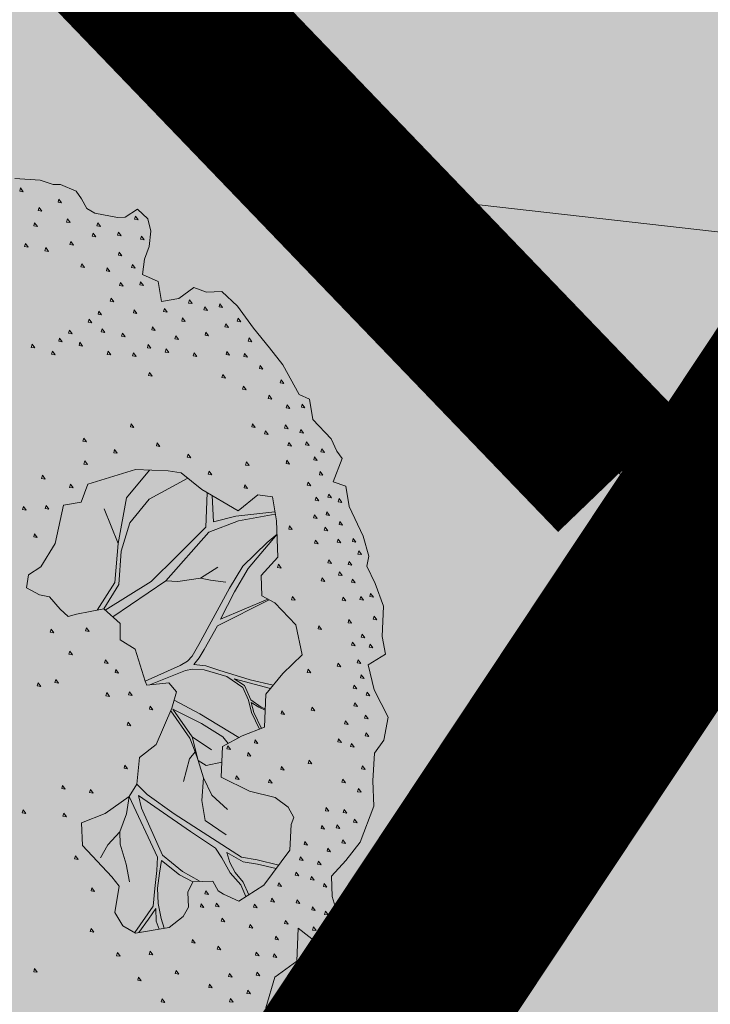
# Model space of a CAD drawing. Units: metres. Extents: x 657554 to 7161085, y 6474043 to 6535763.
# Drawn here: x 657732 to 657733, y 6474874 to 6474877 of the extents above; entities that cross this region are included whole.
import ezdxf

# ---------------------------------------------------------------- set-up
doc = ezdxf.new("R2010")
doc.units = ezdxf.units.M
doc.header["$LTSCALE"] = 0.5
doc.header["$MEASUREMENT"] = 0
for name, pattern in [('CENTER', [50.800000000000004, 31.75, -6.350000000000001, 6.350000000000001, -6.350000000000001]), ('DASHED', [19.049999999999997, 12.7, -6.349999999999999]), ('HIDDEN2', [4.762499999999999, 3.175, -1.5875])]:
    doc.linetypes.add(name, pattern=pattern)
doc.layers.add('DP_haljasala', color=7, linetype='Continuous', lineweight=0, true_color=0xd6ffad)
for name, color, linetype, lineweight in [('DP_hoonestus', 7, 'Continuous', 0), ('DP_hoonestus_2K', 7, 'Continuous', 0), ('DP_puu', 106, 'Continuous', 15)]:
    doc.layers.add(name, color=color, linetype=linetype, lineweight=lineweight)
for name, color, linetype in [('DP_tee', 7, 'Continuous'), ('plan parkla', 9, 'Continuous'), ('plan piire', 210, 'HIDDEN2')]:
    doc.layers.add(name, color=color, linetype=linetype)
doc.layers.add('OL_muruala', color=7, linetype='Continuous', true_color=0xd7ffad)

# ---------------------------------------------------------------- blocks, each defined once
blk = doc.blocks.new('ALBERO_TOP')
at = {"color": 0}
blk.add_line((1.470000000000002, 0.3800000000000026), (1.400000000000002, 0.3399999999999999), dxfattribs=at)
for points in [[(0.7300000000000004, 1.950000000000003), (0.8300000000000018, 1.940000000000001), (0.8800000000000026, 1.920000000000002), (0.9100000000000001, 1.920000000000002), (0.9700000000000024, 1.890000000000001), (0.990000000000002, 1.860000000000003), (1.010000000000002, 1.82), (1.040000000000003, 1.800000000000001), (1.130000000000003, 1.780000000000001), (1.16, 1.780000000000001), (1.210000000000001, 1.810000000000002), (1.25, 1.77), (1.260000000000002, 1.720000000000002), (1.25, 1.66), (1.23, 1.610000000000003), (1.220000000000002, 1.550000000000001), (1.280000000000001, 1.52), (1.290000000000003, 1.440000000000001), (1.359999999999999, 1.450000000000003), (1.420000000000002, 1.490000000000002), (1.470000000000002, 1.470000000000002), (1.530000000000001, 1.470000000000002), (1.59, 1.41), (1.650000000000002, 1.32), (1.710000000000001, 1.240000000000002), (1.760000000000002, 1.170000000000002), (1.82, 1.050000000000001), (1.859999999999999, 1.030000000000001), (1.870000000000001, 0.9500000000000028), (1.940000000000001, 0.870000000000001), (1.960000000000001, 0.8200000000000003), (1.98, 0.7900000000000027), (1.940000000000001, 0.7000000000000028), (1.990000000000002, 0.6799999999999997), (2, 0.6000000000000014), (2.050000000000001, 0.4800000000000004), (2.07, 0.4000000000000021), (2.060000000000002, 0.360000000000003), (2.09, 0.2900000000000027), (2.120000000000001, 0.2000000000000028), (2.109999999999999, 0.08000000000000185), (2.120000000000001, 0.01000000000000156), (2.050000000000001, -0.02999999999999758), (2.07, -0.129999999999999), (2.120000000000001, -0.2399999999999984), (2.100000000000001, -0.3299999999999983), (2.060000000000002, -0.379999999999999), (2.050000000000001, -0.4899999999999984), (2.050000000000001, -0.5899999999999981), (1.990000000000002, -0.7299999999999986), (1.93, -0.7999999999999989), (1.870000000000001, -0.8599999999999994), (1.870000000000001, -0.9399999999999995), (1.890000000000001, -1.02), (1.859999999999999, -1.079999999999998), (1.800000000000001, -1.119999999999999), (1.73, -1.059999999999999), (1.720000000000002, -1.19), (1.630000000000003, -1.249999999999998), (1.59, -1.369999999999999)], [(0.7510000000000012, 1.912000000000003), (0.7469999999999999, 1.900000000000002), (0.7609999999999992, 1.897000000000002), (0.7510000000000012, 1.912000000000003)], [(0.8210000000000015, 1.832000000000001), (0.8170000000000002, 1.82), (0.8309999999999995, 1.817), (0.8210000000000015, 1.832000000000001)], [(0.9009999999999998, 1.862000000000002), (0.8969999999999985, 1.850000000000001), (0.9110000000000014, 1.847000000000001), (0.9009999999999998, 1.862000000000002)], [(0.8009999999999984, 1.772000000000002), (0.7970000000000006, 1.760000000000002), (0.8109999999999999, 1.757000000000001), (0.8009999999999984, 1.772000000000002)], [(0.9310000000000009, 1.782), (0.9269999999999996, 1.77), (0.940999999999999, 1.767000000000003), (0.9310000000000009, 1.782)], [(1.050999999999998, 1.762), (1.047000000000001, 1.75), (1.061, 1.747000000000003), (1.050999999999998, 1.762)], [(1.201000000000001, 1.782), (1.196999999999999, 1.77), (1.210999999999999, 1.767000000000003), (1.201000000000001, 1.782)], [(1.030999999999999, 1.722000000000001), (1.026999999999997, 1.710000000000001), (1.041, 1.707000000000001), (1.030999999999999, 1.722000000000001)], [(1.131, 1.722000000000001), (1.126999999999999, 1.710000000000001), (1.141000000000002, 1.707000000000001), (1.131, 1.722000000000001)], [(0.7609999999999992, 1.692), (0.7569999999999979, 1.68), (0.7710000000000008, 1.677000000000003), (0.7609999999999992, 1.692)], [(0.940999999999999, 1.692), (0.9369999999999976, 1.68), (0.9510000000000005, 1.677000000000003), (0.940999999999999, 1.692)], [(1.221, 1.702000000000002), (1.216999999999999, 1.690000000000001), (1.231000000000002, 1.687000000000001), (1.221, 1.702000000000002)], [(0.8410000000000011, 1.672000000000001), (0.8369999999999997, 1.66), (0.8509999999999991, 1.657), (0.8410000000000011, 1.672000000000001)], [(1.131, 1.642000000000003), (1.126999999999999, 1.630000000000003), (1.141000000000002, 1.627000000000002), (1.131, 1.642000000000003)], [(0.9810000000000016, 1.602), (0.9770000000000003, 1.59), (0.9909999999999997, 1.587000000000003), (0.9810000000000016, 1.602)], [(1.081, 1.582000000000001), (1.076999999999998, 1.57), (1.091000000000001, 1.567), (1.081, 1.582000000000001)], [(1.181000000000001, 1.592000000000002), (1.177, 1.580000000000002), (1.190999999999999, 1.577000000000002), (1.181000000000001, 1.592000000000002)], [(1.131, 1.522000000000002), (1.126999999999999, 1.510000000000002), (1.141000000000002, 1.507000000000001), (1.131, 1.522000000000002)], [(1.210999999999999, 1.522000000000002), (1.207000000000001, 1.510000000000002), (1.221, 1.507000000000001), (1.210999999999999, 1.522000000000002)], [(1.091000000000001, 1.462000000000003), (1.087, 1.450000000000003), (1.100999999999999, 1.447000000000003), (1.091000000000001, 1.462000000000003)], [(1.041, 1.412000000000003), (1.036999999999999, 1.400000000000002), (1.050999999999998, 1.397000000000002), (1.041, 1.412000000000003)], [(1.181000000000001, 1.412000000000003), (1.177, 1.400000000000002), (1.190999999999999, 1.397000000000002), (1.181000000000001, 1.412000000000003)], [(1.300999999999998, 1.412000000000003), (1.297000000000001, 1.400000000000002), (1.311, 1.397000000000002), (1.300999999999998, 1.412000000000003)], [(1.401, 1.442), (1.396999999999998, 1.43), (1.411000000000001, 1.427000000000003), (1.401, 1.442)], [(1.460999999999999, 1.412000000000003), (1.457000000000001, 1.400000000000002), (1.471, 1.397000000000002), (1.460999999999999, 1.412000000000003)], [(1.521000000000001, 1.422000000000001), (1.516999999999999, 1.41), (1.530999999999999, 1.407), (1.521000000000001, 1.422000000000001)], [(1.001000000000001, 1.382000000000001), (0.9969999999999999, 1.370000000000001), (1.010999999999999, 1.367000000000001), (1.001000000000001, 1.382000000000001)], [(1.370999999999999, 1.372000000000003), (1.367000000000001, 1.360000000000003), (1.381, 1.357000000000003), (1.370999999999999, 1.372000000000003)], [(0.9209999999999994, 1.342000000000002), (0.916999999999998, 1.330000000000002), (0.9310000000000009, 1.327000000000002), (0.9209999999999994, 1.342000000000002)], [(1.050999999999998, 1.342000000000002), (1.047000000000001, 1.330000000000002), (1.061, 1.327000000000002), (1.050999999999998, 1.342000000000002)], [(1.251000000000001, 1.342000000000002), (1.247, 1.330000000000002), (1.260999999999999, 1.327000000000002), (1.251000000000001, 1.342000000000002)], [(1.541, 1.342000000000002), (1.536999999999999, 1.330000000000002), (1.550999999999998, 1.327000000000002), (1.541, 1.342000000000002)], [(1.591000000000001, 1.362000000000002), (1.587, 1.350000000000001), (1.600999999999999, 1.347000000000001), (1.591000000000001, 1.362000000000002)], [(0.7710000000000008, 1.292000000000002), (0.7669999999999995, 1.280000000000001), (0.7809999999999988, 1.277000000000001), (0.7710000000000008, 1.292000000000002)], [(0.8810000000000002, 1.312000000000001), (0.8769999999999989, 1.300000000000001), (0.8910000000000018, 1.297000000000001), (0.8810000000000002, 1.312000000000001)], [(0.9609999999999985, 1.292000000000002), (0.9570000000000007, 1.280000000000001), (0.9710000000000001, 1.277000000000001), (0.9609999999999985, 1.292000000000002)], [(1.131, 1.322000000000003), (1.126999999999999, 1.310000000000002), (1.141000000000002, 1.307000000000002), (1.131, 1.322000000000003)], [(1.341000000000001, 1.302000000000003), (1.337, 1.290000000000003), (1.350999999999999, 1.287000000000003), (1.341000000000001, 1.302000000000003)], [(1.460999999999999, 1.312000000000001), (1.457000000000001, 1.300000000000001), (1.471, 1.297000000000001), (1.460999999999999, 1.312000000000001)], [(0.8509999999999991, 1.262), (0.8469999999999978, 1.25), (0.8610000000000007, 1.247000000000003), (0.8509999999999991, 1.262)], [(1.071000000000002, 1.252000000000002), (1.067, 1.240000000000002), (1.081, 1.237000000000002), (1.071000000000002, 1.252000000000002)], [(1.231000000000002, 1.272000000000002), (1.227, 1.260000000000002), (1.241, 1.257000000000001), (1.231000000000002, 1.272000000000002)], [(1.300999999999998, 1.252000000000002), (1.297000000000001, 1.240000000000002), (1.311, 1.237000000000002), (1.300999999999998, 1.252000000000002)], [(1.631, 1.282), (1.626999999999999, 1.27), (1.641000000000002, 1.267000000000003), (1.631, 1.282)], [(1.170999999999999, 1.242000000000001), (1.166999999999998, 1.23), (1.181000000000001, 1.227), (1.170999999999999, 1.242000000000001)], [(1.411000000000001, 1.232000000000003), (1.407, 1.220000000000002), (1.420999999999999, 1.217000000000002), (1.411000000000001, 1.232000000000003)], [(1.541, 1.232000000000003), (1.536999999999999, 1.220000000000002), (1.550999999999998, 1.217000000000002), (1.541, 1.232000000000003)], [(1.611000000000001, 1.222000000000001), (1.606999999999999, 1.210000000000001), (1.620999999999999, 1.207000000000001), (1.611000000000001, 1.222000000000001)], [(1.670999999999999, 1.172000000000001), (1.666999999999998, 1.16), (1.681000000000001, 1.157), (1.670999999999999, 1.172000000000001)], [(1.231000000000002, 1.162000000000003), (1.227, 1.150000000000002), (1.241, 1.147000000000002), (1.231000000000002, 1.162000000000003)], [(1.521000000000001, 1.142000000000003), (1.516999999999999, 1.130000000000003), (1.530999999999999, 1.127000000000002), (1.521000000000001, 1.142000000000003)], [(1.600999999999999, 1.092000000000002), (1.596999999999998, 1.080000000000002), (1.611000000000001, 1.077000000000002), (1.600999999999999, 1.092000000000002)], [(1.751000000000001, 1.112000000000002), (1.747, 1.100000000000001), (1.760999999999999, 1.097000000000001), (1.751000000000001, 1.112000000000002)], [(1.701000000000001, 1.052000000000003), (1.696999999999999, 1.040000000000003), (1.710999999999999, 1.037000000000003), (1.701000000000001, 1.052000000000003)], [(1.771000000000001, 1.012), (1.766999999999999, 1), (1.780999999999999, 0.9970000000000034), (1.771000000000001, 1.012)], [(1.831, 1.012), (1.826999999999998, 1), (1.841000000000001, 0.9970000000000034), (1.831, 1.012)], [(1.151, 0.9620000000000033), (1.146999999999998, 0.9500000000000028), (1.161000000000001, 0.9470000000000027), (1.151, 0.9620000000000033)], [(1.631, 0.9420000000000002), (1.626999999999999, 0.9299999999999997), (1.641000000000002, 0.9270000000000032), (1.631, 0.9420000000000002)], [(0.9609999999999985, 0.9120000000000026), (0.9570000000000007, 0.9000000000000021), (0.9710000000000001, 0.897000000000002), (0.9609999999999985, 0.9120000000000026)], [(1.681000000000001, 0.9120000000000026), (1.677, 0.9000000000000021), (1.690999999999999, 0.897000000000002), (1.681000000000001, 0.9120000000000026)], [(1.760999999999999, 0.9320000000000022), (1.756999999999998, 0.9200000000000017), (1.771000000000001, 0.9170000000000016), (1.760999999999999, 0.9320000000000022)], [(1.821000000000002, 0.9120000000000026), (1.817, 0.9000000000000021), (1.831, 0.897000000000002), (1.821000000000002, 0.9120000000000026)], [(1.081, 0.8620000000000019), (1.076999999999998, 0.8500000000000014), (1.091000000000001, 0.8470000000000013), (1.081, 0.8620000000000019)], [(1.251000000000001, 0.8820000000000014), (1.247, 0.870000000000001), (1.260999999999999, 0.8670000000000009), (1.251000000000001, 0.8820000000000014)], [(1.771000000000001, 0.8620000000000019), (1.766999999999999, 0.8500000000000014), (1.780999999999999, 0.8470000000000013), (1.771000000000001, 0.8620000000000019)], [(1.841000000000001, 0.8620000000000019), (1.837, 0.8500000000000014), (1.850999999999999, 0.8470000000000013), (1.841000000000001, 0.8620000000000019)], [(0.9609999999999985, 0.8220000000000027), (0.9570000000000007, 0.8100000000000023), (0.9710000000000001, 0.8070000000000022), (0.9609999999999985, 0.8220000000000027)], [(1.370999999999999, 0.8320000000000007), (1.367000000000001, 0.8200000000000003), (1.381, 0.8170000000000002), (1.370999999999999, 0.8320000000000007)], [(1.901, 0.8320000000000007), (1.896999999999998, 0.8200000000000003), (1.911000000000001, 0.8170000000000002), (1.901, 0.8320000000000007)], [(0.870000000000001, 0.6500000000000021), (0.8300000000000018, 0.5), (0.7699999999999996, 0.4100000000000001), (0.7200000000000024, 0.3800000000000026), (0.7100000000000009, 0.3300000000000018), (0.7600000000000016, 0.3000000000000007), (0.8000000000000007, 0.2900000000000027), (0.8399999999999999, 0.240000000000002), (0.870000000000001, 0.2100000000000009), (0.9033000000000015, 0.2177000000000007), (1.0121, 0.2340000000000018), (1.075100000000003, 0.174000000000003), (1.072300000000002, 0.1086000000000027), (1.130000000000003, 0.07000000000000028), (1.164100000000001, -0.0583999999999989), (1.170500000000001, -0.07419999999999938), (1.2578, -0.06869999999999798), (1.2866, -0.105299999999998), (1.266000000000002, -0.1695999999999991), (1.198000000000004, -0.3106999999999989), (1.130000000000003, -0.3599999999999994), (1.1157, -0.4653999999999989), (1.083300000000001, -0.5129999999999981), (0.9851000000000028, -0.575999999999997), (0.8896000000000015, -0.6086999999999989), (0.8900000000000006, -0.6986999999999988), (1.0014, -0.8268999999999984), (1.028700000000001, -0.8650999999999982), (1.006900000000002, -0.9686999999999983), (1.036899999999999, -1.023299999999999), (1.085999999999999, -1.053299999999998), (1.2196, -1.036899999999999), (1.276900000000001, -0.9959999999999987), (1.300000000000001, -0.9599999999999991), (1.300000000000001, -0.8999999999999986), (1.320500000000003, -0.8595999999999986), (1.400000000000002, -0.8599999999999994), (1.420000000000002, -0.8999999999999986), (1.4405, -0.9141999999999992), (1.500500000000002, -0.9441999999999986), (1.601400000000002, -0.8841999999999981), (1.7105, -0.7504999999999988), (1.718700000000002, -0.6495999999999995), (1.730700000000002, -0.621299999999998), (1.710000000000001, -0.5799999999999983), (1.66, -0.5399999999999991), (1.560000000000002, -0.509999999999998), (1.449999999999999, -0.4499999999999993), (1.460000000000001, -0.3299999999999983), (1.540000000000003, -0.2899999999999991), (1.630000000000003, -0.259999999999998), (1.640000000000001, -0.129999999999999), (1.710000000000001, -0.04999999999999716), (1.790000000000003, 0.01999999999999957), (1.77, 0.1400000000000006), (1.690000000000001, 0.2300000000000004), (1.640000000000001, 0.2600000000000016), (1.640000000000001, 0.3399999999999999), (1.710000000000001, 0.4100000000000001), (1.710000000000001, 0.554000000000002), (1.697500000000002, 0.6504000000000012), (1.640000000000001, 0.6600000000000001), (1.560000000000002, 0.6000000000000014), (1.420000000000002, 0.6900000000000013), (1.34, 0.7600000000000016), (1.290000000000003, 0.7699999999999996), (1.16, 0.7800000000000011), (0.9700000000000024, 0.7300000000000004), (0.9400000000000013, 0.6600000000000001), (0.870000000000001, 0.6500000000000021)], [(1.600999999999999, 0.7920000000000016), (1.596999999999998, 0.7800000000000011), (1.611000000000001, 0.777000000000001), (1.600999999999999, 0.7920000000000016)], [(1.760999999999999, 0.7920000000000016), (1.756999999999998, 0.7800000000000011), (1.771000000000001, 0.777000000000001), (1.760999999999999, 0.7920000000000016)], [(1.870999999999999, 0.8020000000000032), (1.867000000000001, 0.7900000000000027), (1.881, 0.7870000000000026), (1.870999999999999, 0.8020000000000032)], [(0.7910000000000004, 0.772000000000002), (0.786999999999999, 0.7600000000000016), (0.8009999999999984, 0.7570000000000014), (0.7910000000000004, 0.772000000000002)], [(1.216100000000001, 0.7757000000000005), (1.120000000000001, 0.6700000000000017), (1.080000000000002, 0.490000000000002)], [(1.451000000000001, 0.7620000000000005), (1.446999999999999, 0.75), (1.460999999999999, 0.7470000000000034), (1.451000000000001, 0.7620000000000005)], [(1.891000000000002, 0.7420000000000009), (1.887, 0.7300000000000004), (1.901, 0.7270000000000003), (1.891000000000002, 0.7420000000000009)], [(0.9009999999999998, 0.7320000000000029), (0.8969999999999985, 0.7200000000000024), (0.9110000000000014, 0.7170000000000023), (0.9009999999999998, 0.7320000000000029)], [(1.0121, 0.2340000000000018), (1.075500000000002, 0.3283000000000023), (1.09, 0.4600000000000009), (1.130000000000003, 0.5700000000000003), (1.210000000000001, 0.6600000000000001), (1.365500000000001, 0.7377000000000002)], [(1.591000000000001, 0.7020000000000017), (1.587, 0.6900000000000013), (1.600999999999999, 0.6870000000000012), (1.591000000000001, 0.7020000000000017)], [(1.841000000000001, 0.7020000000000017), (1.837, 0.6900000000000013), (1.850999999999999, 0.6870000000000012), (1.841000000000001, 0.7020000000000017)], [(1.4405, 0.6768000000000001), (1.43, 0.5400000000000027), (1.310000000000002, 0.4299999999999997), (1.2043, 0.3351000000000006), (1.017200000000003, 0.2291000000000025)], [(1.705300000000001, 0.5904000000000025), (1.550000000000001, 0.5800000000000018), (1.460000000000001, 0.5600000000000023), (1.460000000000001, 0.6643000000000008)], [(0.7109999999999985, 0.652000000000001), (0.7070000000000007, 0.6400000000000006), (0.7210000000000001, 0.6370000000000005), (0.7109999999999985, 0.652000000000001)], [(0.8009999999999984, 0.652000000000001), (0.7970000000000006, 0.6400000000000006), (0.8109999999999999, 0.6370000000000005), (0.8009999999999984, 0.652000000000001)], [(1.030000000000001, 0.6300000000000026), (1.080000000000002, 0.490000000000002), (1.060100000000002, 0.3360000000000021), (0.9863, 0.2301000000000002)], [(1.870999999999999, 0.642000000000003), (1.867000000000001, 0.6300000000000026), (1.881, 0.6270000000000024), (1.870999999999999, 0.642000000000003)], [(1.920999999999999, 0.652000000000001), (1.916999999999998, 0.6400000000000006), (1.931000000000001, 0.6370000000000005), (1.920999999999999, 0.652000000000001)], [(1.960999999999999, 0.6320000000000014), (1.957000000000001, 0.620000000000001), (1.971, 0.6170000000000009), (1.960999999999999, 0.6320000000000014)], [(1.046600000000002, 0.2012), (1.261900000000001, 0.3348000000000013), (1.440000000000001, 0.5199999999999996), (1.560000000000002, 0.5600000000000023), (1.706500000000002, 0.5808999999999997)], [(1.861000000000001, 0.5720000000000027), (1.856999999999999, 0.5600000000000023), (1.870999999999999, 0.5570000000000022), (1.861000000000001, 0.5720000000000027)], [(1.911000000000001, 0.5820000000000007), (1.907, 0.5700000000000003), (1.920999999999999, 0.5670000000000002), (1.911000000000001, 0.5820000000000007)], [(0.7510000000000012, 0.5420000000000016), (0.7469999999999999, 0.5300000000000011), (0.7609999999999992, 0.527000000000001), (0.7510000000000012, 0.5420000000000016)], [(1.760999999999999, 0.532), (1.756999999999998, 0.5199999999999996), (1.771000000000001, 0.517000000000003), (1.760999999999999, 0.532)], [(1.901, 0.522000000000002), (1.896999999999998, 0.5100000000000016), (1.911000000000001, 0.5070000000000014), (1.901, 0.522000000000002)], [(1.960999999999999, 0.5420000000000016), (1.957000000000001, 0.5300000000000011), (1.971, 0.527000000000001), (1.960999999999999, 0.5420000000000016)], [(1.710000000000001, 0.5020000000000024), (1.670000000000002, 0.4700000000000024), (1.57, 0.3800000000000026), (1.513000000000002, 0.2957000000000001), (1.383100000000002, 0.0777000000000001), (1.3551, 0.03320000000000078), (1.335800000000003, 0.01389999999999958), (1.305199999999999, -0.00269999999999726), (1.164100000000001, -0.0583999999999989)], [(1.662600000000001, 0.2465000000000011), (1.472799999999999, 0.174000000000003), (1.532800000000002, 0.2805), (1.59, 0.370000000000001), (1.710000000000001, 0.5020000000000024)], [(1.861000000000001, 0.4720000000000013), (1.856999999999999, 0.4600000000000009), (1.870999999999999, 0.4570000000000007), (1.861000000000001, 0.4720000000000013)], [(1.951000000000001, 0.4720000000000013), (1.946999999999999, 0.4600000000000009), (1.960999999999999, 0.4570000000000007), (1.951000000000001, 0.4720000000000013)], [(2.010999999999999, 0.4720000000000013), (2.006999999999998, 0.4600000000000009), (2.021000000000001, 0.4570000000000007), (2.010999999999999, 0.4720000000000013)], [(1.911000000000001, 0.392000000000003), (1.907, 0.3800000000000026), (1.920999999999999, 0.3770000000000024), (1.911000000000001, 0.392000000000003)], [(2.030999999999999, 0.4220000000000006), (2.026999999999997, 0.4100000000000001), (2.041, 0.407), (2.030999999999999, 0.4220000000000006)], [(1.710999999999999, 0.3820000000000014), (1.707000000000001, 0.370000000000001), (1.721, 0.3670000000000009), (1.710999999999999, 0.3820000000000014)], [(1.991, 0.3820000000000014), (1.986999999999998, 0.370000000000001), (2.001000000000001, 0.3670000000000009), (1.991, 0.3820000000000014)], [(1.5, 0.3200000000000003), (1.440000000000001, 0.3300000000000018), (1.400000000000002, 0.3399999999999999), (1.310000000000002, 0.3300000000000018), (1.261900000000001, 0.3348000000000013)], [(1.881, 0.3220000000000027), (1.876999999999999, 0.3100000000000023), (1.891000000000002, 0.3070000000000022), (1.881, 0.3220000000000027)], [(1.951000000000001, 0.3420000000000023), (1.946999999999999, 0.3300000000000018), (1.960999999999999, 0.3270000000000017), (1.951000000000001, 0.3420000000000023)], [(2.001000000000001, 0.3120000000000012), (1.997, 0.3000000000000007), (2.010999999999999, 0.2970000000000006), (2.001000000000001, 0.3120000000000012)], [(1.6706, -0.09499999999999886), (1.580000000000002, -0.06999999999999851), (1.4573, -0.0265999999999984), (1.4072, -0.007299999999997198), (1.359999999999999, 0), (1.382100000000001, 0.02550000000000097), (1.403200000000002, 0.05760000000000076), (1.459300000000002, 0.1489000000000011), (1.668000000000003, 0.2432000000000016)], [(1.760999999999999, 0.2520000000000024), (1.756999999999998, 0.240000000000002), (1.771000000000001, 0.2370000000000019), (1.760999999999999, 0.2520000000000024)], [(1.960999999999999, 0.2420000000000009), (1.957000000000001, 0.2300000000000004), (1.971, 0.2270000000000003), (1.960999999999999, 0.2420000000000009)], [(2.030999999999999, 0.2420000000000009), (2.026999999999997, 0.2300000000000004), (2.041, 0.2270000000000003), (2.030999999999999, 0.2420000000000009)], [(2.071000000000002, 0.2520000000000024), (2.067, 0.240000000000002), (2.081, 0.2370000000000019), (2.071000000000002, 0.2520000000000024)], [(0.8009999999999984, 0.1620000000000026), (0.7970000000000006, 0.1500000000000021), (0.8109999999999999, 0.147000000000002), (0.8009999999999984, 0.1620000000000026)], [(0.940999999999999, 0.1620000000000026), (0.9369999999999976, 0.1500000000000021), (0.9510000000000005, 0.147000000000002), (0.940999999999999, 0.1620000000000026)], [(2.081, 0.1620000000000026), (2.076999999999998, 0.1500000000000021), (2.091000000000001, 0.147000000000002), (2.081, 0.1620000000000026)], [(1.861000000000001, 0.1320000000000014), (1.856999999999999, 0.120000000000001), (1.870999999999999, 0.1170000000000009), (1.861000000000001, 0.1320000000000014)], [(1.981000000000002, 0.152000000000001), (1.977, 0.1400000000000006), (1.991, 0.1370000000000005), (1.981000000000002, 0.152000000000001)], [(2.030999999999999, 0.0920000000000023), (2.026999999999997, 0.08000000000000185), (2.041, 0.07700000000000173), (2.030999999999999, 0.0920000000000023)], [(0.8709999999999987, 0.07200000000000273), (0.8670000000000009, 0.06000000000000227), (0.8810000000000002, 0.05700000000000216), (0.8709999999999987, 0.07200000000000273)], [(1.991, 0.06200000000000117), (1.986999999999998, 0.05000000000000071), (2.001000000000001, 0.0470000000000006), (1.991, 0.06200000000000117)], [(2.061, 0.05200000000000315), (2.056999999999999, 0.0400000000000027), (2.071000000000002, 0.03700000000000259), (2.061, 0.05200000000000315)], [(1.010999999999999, 0.03200000000000003), (1.006999999999998, 0.01999999999999957), (1.021000000000001, 0.01700000000000301), (1.010999999999999, 0.03200000000000003)], [(0.8109999999999999, -0.0379999999999967), (0.8069999999999986, -0.04999999999999716), (0.8210000000000015, -0.05299999999999727), (0.8109999999999999, -0.0379999999999967)], [(1.050999999999998, -0.007999999999999119), (1.047000000000001, -0.01999999999999957), (1.061, -0.02299999999999969), (1.050999999999998, -0.007999999999999119)], [(1.185600000000001, -0.07319999999999816), (1.326000000000001, -0.02349999999999852), (1.353200000000001, -0.01889999999999858), (1.3995, -0.02270000000000039), (1.488200000000003, -0.05359999999999943), (1.549900000000001, -0.0998999999999981), (1.57, -0.1499999999999986), (1.580000000000002, -0.1999999999999993), (1.608800000000002, -0.2670999999999992)], [(1.811, -0.0379999999999967), (1.806999999999999, -0.04999999999999716), (1.821000000000002, -0.05299999999999727), (1.811, -0.0379999999999967)], [(1.931000000000001, -0.01799999999999713), (1.927, -0.02999999999999758), (1.940999999999999, -0.0329999999999977), (1.931000000000001, -0.01799999999999713)], [(2.010999999999999, -0.007999999999999119), (2.006999999999998, -0.01999999999999957), (2.021000000000001, -0.02299999999999969), (2.010999999999999, -0.007999999999999119)], [(0.7409999999999997, -0.04799999999999827), (0.7369999999999983, -0.05999999999999872), (0.7510000000000012, -0.06299999999999883), (0.7409999999999997, -0.04799999999999827)], [(1.6356, -0.1877999999999993), (1.620000000000001, -0.1799999999999979), (1.580000000000002, -0.1499999999999986), (1.557600000000001, -0.09209999999999852), (1.517099999999999, -0.06319999999999837), (1.659800000000001, -0.1073999999999984)], [(2.021000000000001, -0.06799999999999784), (2.016999999999999, -0.0799999999999983), (2.030999999999999, -0.08299999999999841), (2.021000000000001, -0.06799999999999784)], [(1.010999999999999, -0.09799999999999898), (1.006999999999998, -0.1099999999999994), (1.021000000000001, -0.1129999999999978), (1.010999999999999, -0.09799999999999898)], [(1.100999999999999, -0.09799999999999898), (1.096999999999998, -0.1099999999999994), (1.111000000000001, -0.1129999999999978), (1.100999999999999, -0.09799999999999898)], [(1.991, -0.1079999999999988), (1.986999999999998, -0.1199999999999992), (2.001000000000001, -0.1229999999999976), (1.991, -0.1079999999999988)], [(1.276, -0.138399999999999), (1.376300000000001, -0.196299999999999), (1.526800000000001, -0.296599999999998)], [(2.041, -0.1379999999999981), (2.036999999999999, -0.1499999999999986), (2.050999999999998, -0.1529999999999987), (2.041, -0.1379999999999981)], [(1.181000000000001, -0.1579999999999977), (1.177, -0.1699999999999982), (1.190999999999999, -0.1729999999999983), (1.181000000000001, -0.1579999999999977)], [(1.300599999999999, -0.4610999999999983), (1.328200000000002, -0.3725999999999985), (1.351100000000002, -0.3467999999999982), (1.331900000000001, -0.2917999999999985), (1.260899999999999, -0.1801999999999992)], [(1.4831, -0.3184999999999985), (1.463100000000001, -0.2907999999999991), (1.380200000000002, -0.2347999999999981), (1.270099999999999, -0.1743999999999986), (1.3414, -0.2862999999999989), (1.416700000000002, -0.3403999999999989)], [(1.6175, -0.2641999999999989), (1.59, -0.1999999999999993), (1.580000000000002, -0.1599999999999984), (1.609999999999999, -0.1799999999999979), (1.635200000000001, -0.1925999999999988)], [(1.821000000000002, -0.1879999999999988), (1.817, -0.1999999999999993), (1.831, -0.2029999999999976), (1.821000000000002, -0.1879999999999988)], [(1.991, -0.177999999999999), (1.986999999999998, -0.1899999999999995), (2.001000000000001, -0.1929999999999978), (1.991, -0.177999999999999)], [(1.091000000000001, -0.2179999999999982), (1.087, -0.2299999999999986), (1.100999999999999, -0.2329999999999988), (1.091000000000001, -0.2179999999999982)], [(1.701000000000001, -0.1979999999999986), (1.696999999999999, -0.2099999999999991), (1.710999999999999, -0.2129999999999974), (1.701000000000001, -0.1979999999999986)], [(2.030999999999999, -0.227999999999998), (2.026999999999997, -0.2399999999999984), (2.041, -0.2429999999999986), (2.030999999999999, -0.227999999999998)], [(1.951000000000001, -0.2479999999999976), (1.946999999999999, -0.259999999999998), (1.960999999999999, -0.2629999999999981), (1.951000000000001, -0.2479999999999976)], [(1.3414, -0.2862999999999989), (1.361800000000002, -0.3815999999999988), (1.392300000000002, -0.4017999999999979), (1.454900000000002, -0.3916999999999984)], [(1.591000000000001, -0.3079999999999981), (1.587, -0.3199999999999985), (1.600999999999999, -0.3229999999999986), (1.591000000000001, -0.3079999999999981)], [(2.030999999999999, -0.2979999999999983), (2.026999999999997, -0.3099999999999987), (2.041, -0.3129999999999988), (2.030999999999999, -0.2979999999999983)], [(1.470000000000002, -0.5799999999999983), (1.41, -0.5199999999999996), (1.379300000000001, -0.4501999999999988), (1.361800000000002, -0.3815999999999988), (1.351100000000002, -0.3467999999999982)], [(1.481000000000002, -0.3279999999999976), (1.477, -0.3399999999999981), (1.491, -0.3429999999999982), (1.481000000000002, -0.3279999999999976)], [(1.920999999999999, -0.3179999999999978), (1.916999999999998, -0.3299999999999983), (1.931000000000001, -0.3329999999999984), (1.920999999999999, -0.3179999999999978)], [(1.971, -0.3379999999999974), (1.966999999999999, -0.3499999999999979), (1.981000000000002, -0.352999999999998), (1.971, -0.3379999999999974)], [(1.071000000000002, -0.3879999999999981), (1.067, -0.3999999999999986), (1.081, -0.4029999999999987), (1.071000000000002, -0.3879999999999981)], [(1.561, -0.3579999999999988), (1.556999999999999, -0.3699999999999992), (1.571000000000002, -0.3729999999999976), (1.561, -0.3579999999999988)], [(1.690999999999999, -0.4179999999999975), (1.686999999999998, -0.4299999999999979), (1.701000000000001, -0.4329999999999981), (1.690999999999999, -0.4179999999999975)], [(1.800999999999998, -0.3979999999999979), (1.797000000000001, -0.4099999999999984), (1.811, -0.4129999999999985), (1.800999999999998, -0.3979999999999979)], [(2.010999999999999, -0.427999999999999), (2.006999999999998, -0.4399999999999995), (2.021000000000001, -0.4429999999999978), (2.010999999999999, -0.427999999999999)], [(0.8210000000000015, -0.4579999999999984), (0.8170000000000002, -0.4699999999999989), (0.8309999999999995, -0.472999999999999), (0.8210000000000015, -0.4579999999999984)], [(1.1157, -0.4653999999999989), (1.154600000000002, -0.5067999999999984), (1.258700000000001, -0.5877999999999979), (1.5181, -0.7708999999999993), (1.579000000000001, -0.7829999999999977), (1.663700000000002, -0.8078999999999983)], [(1.460000000000001, -0.6799999999999979), (1.380000000000003, -0.6199999999999992), (1.370000000000001, -0.5399999999999991), (1.379300000000001, -0.4501999999999988)], [(1.510999999999999, -0.4479999999999986), (1.506999999999998, -0.4599999999999991), (1.521000000000001, -0.4629999999999974), (1.510999999999999, -0.4479999999999986)], [(0.9310000000000009, -0.477999999999998), (0.9269999999999996, -0.4899999999999984), (0.940999999999999, -0.4929999999999986), (0.9310000000000009, -0.477999999999998)], [(1.641000000000002, -0.4679999999999982), (1.637, -0.4799999999999986), (1.651, -0.4829999999999988), (1.641000000000002, -0.4679999999999982)], [(1.931000000000001, -0.477999999999998), (1.927, -0.4899999999999984), (1.940999999999999, -0.4929999999999986), (1.931000000000001, -0.477999999999998)], [(1.083600000000001, -1.051799999999998), (1.16, -0.9499999999999993), (1.170000000000002, -0.879999999999999), (1.18, -0.8099999999999987), (1.185200000000002, -0.7567999999999984), (1.083400000000001, -0.5129999999999981), (1.07, -0.5799999999999983), (1.040000000000003, -0.6499999999999986), (1.040000000000003, -0.6999999999999993), (1.060000000000002, -0.7799999999999994), (1.07, -0.8499999999999979)], [(1.5289, -0.9272999999999989), (1.510000000000002, -0.879999999999999), (1.470000000000002, -0.8299999999999983), (1.440000000000001, -0.7699999999999996), (1.416700000000002, -0.7304999999999993), (1.32, -0.6599999999999984), (1.199999999999999, -0.5699999999999985), (1.120000000000001, -0.509999999999998), (1.130000000000003, -0.5599999999999987), (1.204700000000003, -0.7496999999999989), (1.240000000000002, -0.7799999999999994), (1.282, -0.8179999999999978), (1.3459, -0.8568999999999996)], [(1.991, -0.5179999999999989), (1.986999999999998, -0.5299999999999994), (2.001000000000001, -0.5329999999999977), (1.991, -0.5179999999999989)], [(0.6610000000000014, -0.5479999999999983), (0.657, -0.5599999999999987), (0.6709999999999994, -0.5629999999999988), (0.6610000000000014, -0.5479999999999983)], [(0.8210000000000015, -0.5679999999999978), (0.8170000000000002, -0.5799999999999983), (0.8309999999999995, -0.5829999999999984), (0.8210000000000015, -0.5679999999999978)], [(1.861000000000001, -0.5879999999999974), (1.856999999999999, -0.5999999999999979), (1.870999999999999, -0.602999999999998), (1.861000000000001, -0.5879999999999974)], [(1.931000000000001, -0.597999999999999), (1.927, -0.6099999999999994), (1.940999999999999, -0.6129999999999978), (1.931000000000001, -0.597999999999999)], [(0.9600000000000009, -0.7499999999999982), (0.990000000000002, -0.6999999999999993), (1.040000000000003, -0.6499999999999986)], [(1.841000000000001, -0.6579999999999977), (1.837, -0.6699999999999982), (1.850999999999999, -0.6729999999999983), (1.841000000000001, -0.6579999999999977)], [(1.901, -0.6579999999999977), (1.896999999999998, -0.6699999999999982), (1.911000000000001, -0.6729999999999983), (1.901, -0.6579999999999977)], [(1.971, -0.6379999999999981), (1.966999999999999, -0.6499999999999986), (1.981000000000002, -0.6529999999999987), (1.971, -0.6379999999999981)], [(0.8610000000000007, -0.7379999999999978), (0.8569999999999993, -0.7499999999999982), (0.8709999999999987, -0.7529999999999983), (0.8610000000000007, -0.7379999999999978)], [(1.771000000000001, -0.7179999999999982), (1.766999999999999, -0.7299999999999986), (1.780999999999999, -0.7329999999999988), (1.771000000000001, -0.7179999999999982)], [(1.920999999999999, -0.7179999999999982), (1.916999999999998, -0.7299999999999986), (1.931000000000001, -0.7329999999999988), (1.920999999999999, -0.7179999999999982)], [(1.320399999999999, -0.860199999999999), (1.27, -0.8299999999999983), (1.199999999999999, -0.7699999999999996), (1.190000000000001, -0.8199999999999985), (1.18, -0.879999999999999), (1.18, -0.9399999999999995), (1.190000000000001, -0.9999999999999982), (1.1998, -1.039299999999999)], [(1.653100000000002, -0.8208999999999982), (1.580000000000002, -0.7999999999999989), (1.524000000000001, -0.7889999999999997), (1.460000000000001, -0.7499999999999982), (1.470000000000002, -0.7899999999999991), (1.490000000000002, -0.8299999999999983), (1.52, -0.8699999999999992), (1.540200000000002, -0.9205999999999985)], [(1.751000000000001, -0.7779999999999987), (1.747, -0.7899999999999991), (1.760999999999999, -0.7929999999999975), (1.751000000000001, -0.7779999999999987)], [(1.861000000000001, -0.7479999999999976), (1.856999999999999, -0.759999999999998), (1.870999999999999, -0.7629999999999981), (1.861000000000001, -0.7479999999999976)], [(1.821000000000002, -0.7979999999999983), (1.817, -0.8099999999999987), (1.831, -0.8129999999999988), (1.821000000000002, -0.7979999999999983)], [(1.731000000000002, -0.8379999999999974), (1.727, -0.8499999999999979), (1.741, -0.852999999999998), (1.731000000000002, -0.8379999999999974)], [(0.9209999999999994, -0.8679999999999986), (0.916999999999998, -0.879999999999999), (0.9310000000000009, -0.8829999999999991), (0.9209999999999994, -0.8679999999999986)], [(1.661000000000001, -0.8779999999999983), (1.657, -0.8899999999999988), (1.670999999999999, -0.8929999999999989), (1.661000000000001, -0.8779999999999983)], [(1.791, -0.8579999999999988), (1.786999999999999, -0.8699999999999992), (1.800999999999998, -0.8729999999999976), (1.791, -0.8579999999999988)], [(1.841000000000001, -0.8879999999999981), (1.837, -0.8999999999999986), (1.850999999999999, -0.9029999999999987), (1.841000000000001, -0.8879999999999981)], [(1.370999999999999, -0.8979999999999979), (1.367000000000001, -0.9099999999999984), (1.381, -0.9129999999999985), (1.370999999999999, -0.8979999999999979)], [(1.180600000000002, -1.041699999999999), (1.170000000000002, -1.009999999999998), (1.170000000000002, -0.9599999999999991), (1.140000000000001, -0.9999999999999982), (1.098600000000001, -1.051699999999999)], [(1.350999999999999, -0.9479999999999986), (1.346999999999998, -0.9599999999999991), (1.361000000000001, -0.9629999999999974), (1.350999999999999, -0.9479999999999986)], [(1.411000000000001, -0.9479999999999986), (1.407, -0.9599999999999991), (1.420999999999999, -0.9629999999999974), (1.411000000000001, -0.9479999999999986)], [(1.561, -0.9579999999999984), (1.556999999999999, -0.9699999999999989), (1.571000000000002, -0.972999999999999), (1.561, -0.9579999999999984)], [(1.631, -0.9379999999999988), (1.626999999999999, -0.9499999999999993), (1.641000000000002, -0.9529999999999976), (1.631, -0.9379999999999988)], [(1.731000000000002, -0.9479999999999986), (1.727, -0.9599999999999991), (1.741, -0.9629999999999974), (1.731000000000002, -0.9479999999999986)], [(1.431000000000001, -1.007999999999999), (1.427, -1.02), (1.440999999999999, -1.022999999999998), (1.431000000000001, -1.007999999999999)], [(1.791, -0.977999999999998), (1.786999999999999, -0.9899999999999984), (1.800999999999998, -0.9929999999999986), (1.791, -0.977999999999998)], [(1.841000000000001, -0.9979999999999976), (1.837, -1.009999999999998), (1.850999999999999, -1.012999999999998), (1.841000000000001, -0.9979999999999976)], [(0.9110000000000014, -1.027999999999999), (0.907, -1.039999999999999), (0.9209999999999994, -1.042999999999997), (0.9110000000000014, -1.027999999999999)], [(1.541, -1.037999999999998), (1.536999999999999, -1.049999999999999), (1.550999999999998, -1.052999999999999), (1.541, -1.037999999999998)], [(1.681000000000001, -1.027999999999999), (1.677, -1.039999999999999), (1.690999999999999, -1.042999999999997), (1.681000000000001, -1.027999999999999)], [(1.311, -1.087999999999997), (1.306999999999999, -1.099999999999998), (1.321000000000002, -1.102999999999998), (1.311, -1.087999999999997)], [(1.641000000000002, -1.087999999999997), (1.637, -1.099999999999998), (1.651, -1.102999999999998), (1.641000000000002, -1.087999999999997)], [(1.791, -1.057999999999998), (1.786999999999999, -1.069999999999999), (1.800999999999998, -1.072999999999999), (1.791, -1.057999999999998)], [(1.010999999999999, -1.127999999999998), (1.006999999999998, -1.139999999999999), (1.021000000000001, -1.142999999999999), (1.010999999999999, -1.127999999999998)], [(1.141000000000002, -1.127999999999998), (1.137, -1.139999999999999), (1.151, -1.142999999999999), (1.141000000000002, -1.127999999999998)], [(1.411000000000001, -1.117999999999999), (1.407, -1.129999999999999), (1.420999999999999, -1.132999999999999), (1.411000000000001, -1.117999999999999)], [(1.561, -1.147999999999998), (1.556999999999999, -1.159999999999998), (1.571000000000002, -1.162999999999998), (1.561, -1.147999999999998)], [(1.631, -1.157999999999998), (1.626999999999999, -1.169999999999998), (1.641000000000002, -1.172999999999998), (1.631, -1.157999999999998)], [(0.6810000000000009, -1.177999999999999), (0.6769999999999996, -1.19), (0.690999999999999, -1.192999999999998), (0.6810000000000009, -1.177999999999999)], [(1.241, -1.207999999999998), (1.236999999999998, -1.219999999999999), (1.251000000000001, -1.222999999999999), (1.241, -1.207999999999998)], [(1.091000000000001, -1.227999999999998), (1.087, -1.239999999999998), (1.100999999999999, -1.242999999999999), (1.091000000000001, -1.227999999999998)], [(1.451000000000001, -1.227999999999998), (1.446999999999999, -1.239999999999998), (1.460999999999999, -1.242999999999999), (1.451000000000001, -1.227999999999998)], [(1.561, -1.227999999999998), (1.556999999999999, -1.239999999999998), (1.571000000000002, -1.242999999999999), (1.561, -1.227999999999998)], [(1.370999999999999, -1.267999999999999), (1.367000000000001, -1.279999999999999), (1.381, -1.282999999999998), (1.370999999999999, -1.267999999999999)], [(1.181000000000001, -1.317999999999998), (1.177, -1.329999999999998), (1.190999999999999, -1.332999999999998), (1.181000000000001, -1.317999999999998)], [(1.521000000000001, -1.297999999999998), (1.516999999999999, -1.309999999999999), (1.530999999999999, -1.312999999999999), (1.521000000000001, -1.297999999999998)], [(1.451000000000001, -1.327999999999998), (1.446999999999999, -1.339999999999998), (1.460999999999999, -1.342999999999998), (1.451000000000001, -1.327999999999998)]]:
    blk.add_lwpolyline(points, dxfattribs=at)

msp = doc.modelspace()

# ---------------------------------------------------------------- hatches: boundary and pattern name
at = {"layer": 'DP_haljasala'}
h = msp.add_hatch(color=256, dxfattribs=at)
h.dxf.hatch_style = 1
edge = h.paths.add_edge_path()
edge.add_arc((657704.7857462051, 6474874.633362915), 8.302751353102394, 39.92757347185574, 89.34046609446062)
edge.add_line((657704.8813173823, 6474882.935564199), (657702.8269741293, 6474879.717865794))
edge.add_line((657702.8269741293, 6474879.717865794), (657714.4008650376, 6474872.549254737))
edge.add_line((657714.4008650376, 6474872.549254737), (657712.0899071874, 6474868.81433205))
edge.add_line((657712.0899071874, 6474868.81433205), (657723.277217763, 6474861.939279272))
edge.add_line((657723.277217763, 6474861.939279272), (657714.9759986969, 6474848.612970329))
edge.add_line((657714.9759986969, 6474848.612970329), (657698.6204382181, 6474858.669536291))
edge.add_line((657698.6204382181, 6474858.669536291), (657680.3036171063, 6474869.984397059))
edge.add_line((657680.3036171063, 6474869.984397059), (657691.7165533907, 6474888.567259893))
edge.add_line((657691.7165533907, 6474888.567259893), (657687.9749855701, 6474890.768067937))
edge.add_line((657687.9749855701, 6474890.768067937), (657693.2682842611, 6474899.716526123))
edge.add_line((657693.2682842611, 6474899.716526123), (657697.3918850325, 6474897.276686292))
edge.add_line((657697.3918850325, 6474897.276686292), (657709.1477830982, 6474890.014708408))
edge.add_line((657709.1477830982, 6474890.014708408), (657705.9823507807, 6474884.806940711))
edge.add_arc((657705.2065391418, 6474875.392245124), 9.446606622358713, 37.250139847335504, 85.28922349937062, ccw=False)
edge.add_arc((657718.0994708275, 6474883.312990191), 5.807395764329201, 202.2904076723436, 258.2269932684655)
edge.add_arc((657718.2142747779, 6474882.029938275), 4.590035324171032, 253.5510959350741, 293.523272598191)
edge.add_arc((657720.5516164849, 6474870.42621344), 7.412377702961016, 32.615366434972316, 93.90933414049641, ccw=False)
edge.add_arc((657729.544462421, 6474876.71561096), 3.580782945385375, 219.8428427160033, 289.3805369138774)
edge.add_arc((657731.0316589137, 6474864.664014949), 8.678866766993883, 52.80394754503129, 91.97396598824821, ccw=False)
edge.add_arc((657737.2842903939, 6474873.012257488), 1.752349626152487, 234.969412698777, 267.1813627239476)
edge.add_line((657737.1981191956, 6474871.262027863), (657737.3216829346, 6474871.468690613))
edge.add_line((657737.3216829346, 6474871.468690613), (657732.9788313663, 6474875.621345862))
edge.add_line((657732.9788313663, 6474875.621345862), (657715.4972938679, 6474893.786238179))
edge.add_line((657715.4972938679, 6474893.786238179), (657705.5617985646, 6474899.761241871))
edge.add_line((657705.5617985646, 6474899.761241871), (657707.269489192, 6474902.230314612))
edge.add_arc((657711.6581851969, 6474898.792939909), 5.574602898504109, 45.04863397680259, 141.9307553008356, ccw=False)
edge.add_line((657715.596677365, 6474902.738123924), (657737.2601642584, 6474879.79731537))
edge.add_arc((657738.507336626, 6474880.671009357), 1.522754115700945, 215.0127754206876, 313.8422621644136)
edge.add_line((657739.5621108904, 6474879.572723716), (657742.1717283375, 6474883.669905158))
edge.add_line((657742.1717283375, 6474883.669905158), (657715.2299999968, 6474909.770000001))
edge.add_line((657715.2299999968, 6474909.770000001), (657710.9600000009, 6474904.510000002))
edge.add_line((657710.9600000009, 6474904.510000002), (657691.7400000021, 6474920.379999999))
edge.add_line((657691.7400000021, 6474920.379999999), (657684.3200000003, 6474903.66))
edge.add_line((657684.3200000003, 6474903.66), (657681.9099999964, 6474905.579999999))
edge.add_line((657681.9099999964, 6474905.579999999), (657668.4200000019, 6474872.629999999))
edge.add_line((657668.4200000019, 6474872.629999999), (657719.2299999965, 6474841.210000001))
edge.add_line((657719.2299999965, 6474841.210000001), (657735.8334308947, 6474868.979560211))
edge.add_arc((657734.2308681862, 6474868.40319454), 1.703057433353244, 19.78124802038651, 56.5544739049455)
edge.add_arc((657731.0319785894, 6474864.8895723), 6.43972371842911, 50.02154467535085, 90.24322042841719)
edge.add_arc((657729.5444624156, 6474876.715610928), 5.580782915872098, 218.3033948192551, 285.1676472976901, ccw=False)
edge.add_arc((657720.5516164915, 6474870.426213475), 5.412377668100016, 31.52888526267162, 91.8244719001404)
edge.add_arc((657718.1114827995, 6474883.143439973), 7.651398590937227, 204.5677632077862, 287.241049440479, ccw=False)
at = {"layer": 'DP_tee', "linetype": 'Continuous', "lineweight": 13, "true_color": 0x939598}
h = msp.add_hatch(color=252, dxfattribs=at)
edge = h.paths.add_edge_path()
edge.add_line((657737.2933741232, 6474871.495759633), (657740.9065251568, 6474877.46440876))
edge.add_arc((657739.9230760853, 6474880.543349572), 3.232189444194101, 287.7140793572077, 318.7042978310004)
edge.add_line((657742.3514640984, 6474878.410281299), (657744.5180805819, 6474881.467481906))
edge.add_line((657744.5180805819, 6474881.467481906), (657743.7199999989, 6474882.170000003))
edge.add_line((657743.7199999989, 6474882.170000003), (657742.1489243102, 6474883.634102118))
edge.add_line((657742.1489243102, 6474883.634102118), (657739.5621108904, 6474879.572723716))
edge.add_arc((657738.5073366191, 6474880.671009375), 1.522754133352533, 215.0127728144959, 313.8422618927844, ccw=False)
edge.add_line((657737.2601641973, 6474879.797315435), (657716.6139122454, 6474901.566903021))
edge.add_line((657716.6139122454, 6474901.566903021), (657715.596677365, 6474902.738123924))
edge.add_arc((657711.6571907031, 6474898.790321469), 5.57715871967931, 45.06040854750667, 141.630914197715)
edge.add_line((657707.2845393941, 6474902.252202448), (657705.5617985646, 6474899.761241871))
edge.add_line((657705.5617985646, 6474899.761241871), (657714.8720193788, 6474894.186131924))
edge.add_line((657714.8720193788, 6474894.186131924), (657715.4972938679, 6474893.786238179))
edge.add_line((657715.4972938679, 6474893.786238179), (657733.1648797538, 6474875.443445512))
edge.add_line((657733.1648797538, 6474875.443445512), (657737.2933741232, 6474871.495759633))
at = {"layer": 'OL_muruala'}
h = msp.add_hatch(color=256, dxfattribs=at)
h.dxf.hatch_style = 1
h.paths.add_polyline_path([(657685.5, 6474869.462), (657692.7640000001, 6474862.618000001), (657694.7304192515, 6474859.991857715), (657699.6224456029, 6474857.169275725), (657706.6831159755, 6474852.683396022), (657713.2898670107, 6474847.794288436), (657715.4050736591, 6474843.575266396), (657719.2299999968, 6474841.210000001), (657725.294932512, 6474837.596994303), (657749.5780240892, 6474876.988769815), (657743.7199999989, 6474882.170000004), (657715.2299999968, 6474909.770000001), (657710.9600000009, 6474904.510000002), (657691.7400000021, 6474920.379999999), (657689.8599070573, 6474916.14345633), (657687.0780000001, 6474909.720000001), (657684.4080000002, 6474903.561000001), (657682.2908559968, 6474904.496442305), (657680.177, 6474899.919000001), (657675.1480000003, 6474888.449999999), (657672.157, 6474881.164), (657670.5750000001, 6474877.515000002), (657670.4406841595, 6474877.565622165), (657668.4200000019, 6474872.629999999), (657668.94386086, 6474872.306053765), (657673.507, 6474873.773), (657677.755, 6474873.33)])
edge = h.paths.add_edge_path(flags=17)
edge.add_line((657716.071, 6474842.247000001), (657713.2898670107, 6474847.794288436))
edge.add_line((657713.2898670107, 6474847.794288436), (657706.6831159755, 6474852.683396022))
edge.add_line((657706.6831159755, 6474852.683396022), (657699.6224456029, 6474857.169275725))
edge.add_line((657699.6224456029, 6474857.169275725), (657694.7304192515, 6474859.991857715))
edge.add_line((657694.7304192515, 6474859.991857715), (657692.7640000001, 6474862.618000001))
edge.add_line((657692.7640000001, 6474862.618000001), (657685.5, 6474869.462))
edge.add_line((657685.5, 6474869.462), (657677.755, 6474873.33))
edge.add_line((657677.755, 6474873.33), (657673.507, 6474873.773))
edge.add_line((657673.507, 6474873.773), (657668.840443774, 6474872.272807506))
at = {"layer": 'plan parkla', "lineweight": 0, "ltscale": 0.5, "true_color": 0x636466}
h = msp.add_hatch(dxfattribs=at)
h.set_pattern_fill('ANSI31', color=251, scale=0.2, angle=-51.43221488049014)
h.set_pattern_definition([(353.5677851195099, (-4813701.64780657, 2955235.526127518), (0.07113756807952981, 0.6310027309035441), [])])
h.paths.add_polyline_path([(657732.9788313663, 6474875.621345862), (657737.2601641973, 6474879.797315435), (657718.6712685284, 6474899.406197416), (657716.6139122454, 6474901.566903021), (657711.2895715282, 6474896.382476414), (657715.4972938679, 6474893.786238179)])

# ---------------------------------------------------------------- linework, layer by layer
at = {"layer": 'DP_hoonestus', "linetype": 'CENTER', "ltscale": 0.2, "const_width": 0.5}
msp.add_lwpolyline([(657680.3036171064, 6474869.984397059), (657715.2680131469, 6474848.363036626), (657724.7219202459, 6474862.655959302, -0.4238033939698847), (657730.1285403955, 6474870.874035147), (657736.6275548651, 6474880.654451818), (657714.4730102692, 6474902.490906538), (657711.5234122509, 6474898.857443874), (657699.6700121199, 6474908.644824731), (657695.1989418431, 6474898.786528852), (657692.8788429775, 6474900.700015483)], format="xyb", close=True, dxfattribs=at)
at = {"layer": 'DP_hoonestus_2K', "color": 152, "linetype": 'DASHED', "ltscale": 0.2, "true_color": 0x2776bb, "const_width": 0.2}
msp.add_lwpolyline([(657703.6276999849, 6474855.603701175), (657715.2614708889, 6474848.35314569), (657724.6854019844, 6474862.600749039, -0.4209701838476542), (657730.1285403955, 6474870.874035147), (657736.6275548651, 6474880.654451818), (657725.7341659481, 6474891.391435952), (657703.6276999852, 6474855.603701175)], format="xyb", dxfattribs=at)
at = {"layer": 'plan parkla', "color": 7, "lineweight": 30, "ltscale": 0.5}
msp.add_lwpolyline([(657732.9788313663, 6474875.621345862), (657737.2601641973, 6474879.797315435), (657718.6712685284, 6474899.406197416), (657716.6139122454, 6474901.566903021), (657711.2895715282, 6474896.382476414), (657715.4972938679, 6474893.786238179)], close=True, dxfattribs=at)
msp.add_lwpolyline([(657732.9788313663, 6474875.621345862), (657737.2933741232, 6474871.495759633)], dxfattribs=at)
at = {"layer": 'plan piire', "lineweight": 30, "ltscale": 0.3, "const_width": 0.4}
msp.add_lwpolyline([(657705.5617985646, 6474899.761241871), (657715.4972938679, 6474893.786238179), (657732.9788313663, 6474875.621345862)], dxfattribs=at)

# ---------------------------------------------------------------- block references
at = {"layer": 'DP_puu', "linetype": 'ByBlock', "xscale": 0.5950356500698527, "yscale": 0.5950356500698527, "zscale": 0.5950356500698527, "rotation": 2.325735257209838}
msp.add_blockref('ALBERO_TOP', (657731.1678277767, 6474875.138021053), dxfattribs=at)

doc.saveas('drawing.dxf')
